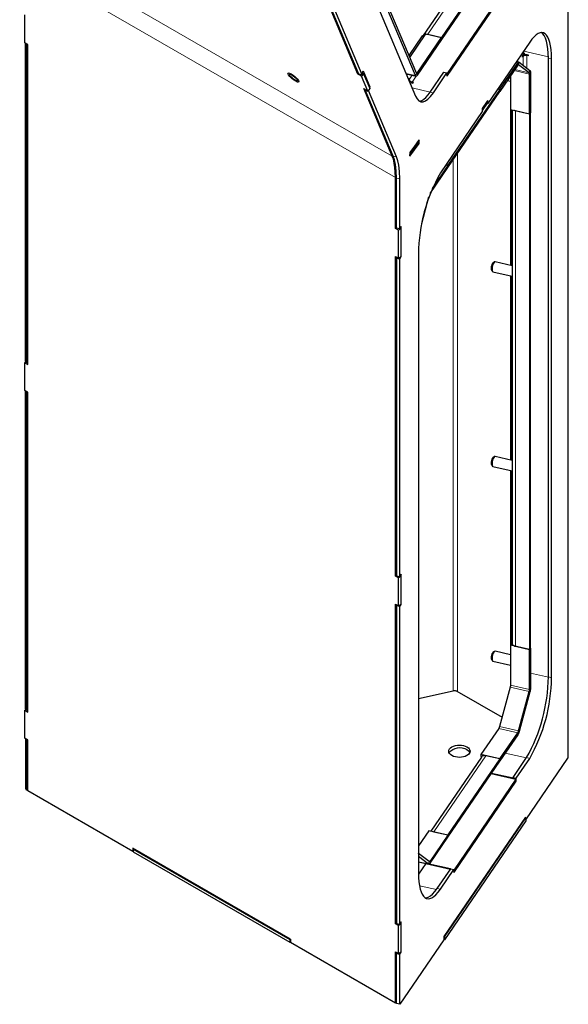
# Model space of a CAD drawing. Units: millimetres. Extents: x 1253.8 to 1278.2, y 500.7 to 511.
# Drawn here: x 1276.4 to 1278.2, y 501.7 to 504.9 of the extents above; entities that cross this region are included whole.
import ezdxf

# ---------------------------------------------------------------- set-up
doc = ezdxf.new("R2010")
doc.units = ezdxf.units.MM
doc.layers.add('PDF _Геометрия', color=7, linetype='Continuous')

msp = doc.modelspace()

# ---------------------------------------------------------------- linework, layer by layer
at = {"layer": 'PDF _Геометрия', "lineweight": 25}
for points in [[(1278.0896, 509.401), (1277.8679, 509.156), (1277.8686, 509.167), (1277.8515, 509.1481), (1277.8508, 509.1371), (1277.6278, 508.8906, 0.145485), (1277.5489, 508.6254), (1277.5489, 505.0753), (1277.5491, 505.0655), (1277.5495, 505.0563), (1277.5503, 505.0475), (1277.5513, 505.0393), (1277.5526, 505.0317), (1277.5542, 505.0247), (1277.556, 505.0184), (1277.5581, 505.0127), (1277.6982, 504.6796)], [(1277.7571, 504.6904), (1277.8019, 504.756), (1277.8019, 504.7454), (1278.0298, 505.0796), (1278.0298, 505.0901), (1278.0787, 505.1617, 0.127458), (1278.1467, 505.413), (1278.1467, 509.3351)], [(1278.0199, 502.4296), (1278.0644, 502.4949, 0.125546), (1278.1365, 502.7613), (1278.1365, 504.805), (1278.1362, 504.8212), (1278.135, 504.8361), (1278.133, 504.8495), (1278.1303, 504.8612), (1278.1269, 504.8712), (1278.1228, 504.8793), (1278.118, 504.8854), (1278.1131, 504.8892)], [(1278.0749, 504.8576), (1277.9366, 504.6549), (1277.9366, 504.665), (1277.9184, 504.6384), (1277.9184, 504.6283), (1277.7801, 504.4256, 0.127415), (1277.7079, 504.1591), (1277.7079, 502.1155)], [(1277.7801, 502.0605), (1277.8246, 502.1257), (1277.8246, 502.1156), (1278.0303, 502.4171), (1278.0303, 502.4272), (1278.0749, 502.4925, 0.127415), (1278.147, 502.7589), (1278.147, 504.8026)], [(1277.8088, 502.5116, -0.375187), (1277.8679, 502.5213), (1277.8731, 502.5175), (1277.8766, 502.513), (1277.8773, 502.5116)]]:
    msp.add_lwpolyline(points, format="xyb", dxfattribs=at)
for points in [[(1278.062, 502.2899), (1278.2004, 502.4928), (1278.2015, 502.4948), (1278.2021, 502.4968), (1278.2022, 502.4981), (1278.2022, 509.4118)], [(1277.7349, 504.8841), (1277.7353, 504.8841), (1277.7385, 504.8836), (1277.7847, 504.8732), (1277.9761, 505.1537), (1277.93, 505.1642), (1277.9267, 505.1647), (1277.9236, 505.1646), (1277.9207, 505.1639), (1277.9182, 505.1626), (1277.9161, 505.1609), (1277.9152, 505.1597), (1277.7237, 504.8791)], [(1277.7847, 504.8732), (1277.7847, 504.8663), (1277.9761, 505.1469), (1277.9761, 505.1537)], [(1277.5489, 505.116), (1277.701, 504.7545), (1277.7013, 504.754), (1277.7016, 504.7537), (1277.7019, 504.7535), (1277.7023, 504.7535), (1277.7027, 504.7537), (1277.7031, 504.754), (1277.7036, 504.7544), (1277.704, 504.755), (1277.7844, 504.8729), (1277.7844, 504.866), (1277.704, 504.7481), (1277.7032, 504.747), (1277.7023, 504.7461), (1277.7015, 504.7456), (1277.7008, 504.7453), (1277.7, 504.7453), (1277.6994, 504.7456), (1277.6988, 504.7462), (1277.6984, 504.7471), (1277.5489, 505.1023)], [(1277.9478, 505.1054), (1278.0292, 505.0869), (1277.8025, 504.7546), (1277.8019, 504.7548)], [(1278.0292, 505.0869), (1278.0292, 505.08), (1277.8025, 504.7477)], [(1277.4136, 504.9763), (1277.5073, 504.7535), (1277.5092, 504.7558)], [(1277.4168, 504.9756), (1277.5103, 504.7531), (1277.5208, 504.7507)], [(1277.4272, 504.9732), (1277.5208, 504.7507), (1277.5253, 504.763), (1277.5476, 504.7099), (1277.5466, 504.7071)], [(1276.7665, 502.1853), (1276.7661, 502.1851), (1276.4198, 502.385), (1276.4198, 502.5538), (1276.4098, 502.5595), (1276.4098, 502.6514), (1276.4198, 502.6456), (1276.4198, 503.7019), (1276.4098, 503.7076), (1276.4098, 503.7995), (1276.4198, 503.7937), (1276.4198, 504.85), (1276.4098, 504.8558), (1276.4098, 504.9476)], [(1277.7267, 504.8768), (1277.7203, 504.8783), (1277.6762, 504.8136)], [(1277.679, 504.8069), (1277.7321, 504.8848), (1277.7844, 504.8729)], [(1277.7315, 504.8839), (1277.7293, 504.8833), (1277.7267, 504.8821), (1277.7247, 504.8803), (1277.7231, 504.8781), (1277.7229, 504.8777)], [(1276.4113, 504.8546), (1276.4117, 504.8547)], [(1276.4154, 503.7996), (1276.4113, 503.8057), (1276.4113, 504.8546), (1276.4154, 504.8486)], [(1276.4198, 504.8495), (1276.4154, 504.8486), (1276.4154, 503.7996), (1276.4198, 503.8006)], [(1277.7844, 504.8663), (1277.7847, 504.8663)], [(1278.0554, 504.8194), (1278.0695, 504.8162), (1278.0695, 504.8128), (1278.0653, 504.8137), (1278.0635, 504.814), (1278.0617, 504.8141), (1278.0598, 504.814), (1278.058, 504.8137), (1278.0564, 504.8131), (1278.055, 504.8124), (1278.0538, 504.8116), (1278.053, 504.8106), (1278.0514, 504.8084), (1278.0514, 504.8118), (1278.0554, 504.8177), (1278.0554, 504.8234), (1278.0554, 504.8291)], [(1278.0583, 504.8188), (1278.058, 504.8187), (1278.0554, 504.8183)], [(1277.9698, 504.7037), (1277.9766, 504.7021), (1278.0355, 504.7885), (1278.0362, 504.7893), (1278.0368, 504.7901), (1278.0374, 504.7906), (1278.038, 504.791), (1278.0386, 504.7913), (1278.0392, 504.7913), (1278.0397, 504.7912), (1278.0402, 504.791), (1278.0755, 504.7641), (1278.0759, 504.7636), (1278.0763, 504.763), (1278.0766, 504.7623), (1278.0769, 504.7614), (1278.0771, 504.7604), (1278.0773, 504.7592), (1278.0774, 504.7579), (1278.0774, 504.7565), (1278.0774, 504.6253), (1278.0743, 504.6207), (1278.0743, 504.752), (1278.0743, 504.7527), (1278.0742, 504.7534), (1278.0742, 504.754), (1278.074, 504.7546), (1278.0739, 504.755), (1278.0737, 504.7554), (1278.0735, 504.7557), (1278.0733, 504.756), (1278.038, 504.7829), (1278.0377, 504.783), (1278.0374, 504.7831), (1278.0372, 504.7831), (1278.0369, 504.7829), (1278.0365, 504.7827), (1278.0362, 504.7824), (1278.0359, 504.782), (1278.0355, 504.7816), (1277.9766, 504.6952), (1277.9766, 504.7021)], [(1278.0395, 504.7913), (1278.0309, 504.7932)], [(1276.7685, 502.1943), (1276.7665, 502.1931), (1277.2835, 501.8946), (1277.2855, 501.8958), (1277.2855, 501.8852), (1277.6318, 501.6853), (1277.6318, 501.8541), (1277.6418, 501.8483), (1277.6418, 501.9402), (1277.6318, 501.9459), (1277.6318, 503.0022), (1277.6418, 502.9965), (1277.6418, 503.0883), (1277.6318, 503.094), (1277.6318, 504.1503), (1277.6418, 504.1446), (1277.6418, 504.2364), (1277.6318, 504.2422), (1277.6318, 504.4109), (1277.6314, 504.4282), (1277.6302, 504.4441), (1277.6281, 504.4583), (1277.6253, 504.4708), (1277.6217, 504.4815), (1277.528, 504.7043), (1277.5408, 504.6958), (1277.5201, 504.745), (1277.5073, 504.7535)], [(1277.5228, 504.7562), (1277.5271, 504.7533), (1277.5201, 504.745)], [(1277.5271, 504.7533), (1277.5478, 504.7042), (1277.5408, 504.6958)], [(1277.6675, 504.7527), (1277.7001, 504.7453)], [(1277.7109, 504.663), (1277.7126, 504.6632), (1277.719, 504.6653), (1277.7256, 504.6694), (1277.7325, 504.6754), (1277.7395, 504.6832), (1277.7466, 504.6927), (1277.7914, 504.7584), (1277.8019, 504.756)], [(1277.8025, 504.7546), (1277.8025, 504.7477), (1277.8019, 504.7479)], [(1278.0115, 504.7464), (1278.0115, 504.635), (1278.0743, 504.6207)], [(1277.5452, 504.7105), (1277.5476, 504.7099)], [(1277.6793, 504.7246), (1277.6897, 504.7222), (1277.6913, 504.7245), (1277.687, 504.7255), (1277.6853, 504.726), (1277.6836, 504.7268), (1277.6821, 504.7279), (1277.6808, 504.7292), (1277.6797, 504.7306), (1277.6789, 504.7321), (1277.6783, 504.7337), (1277.6782, 504.7352), (1277.6782, 504.7387), (1277.6766, 504.7364), (1277.6766, 504.731)], [(1278.0013, 504.7314), (1278.0115, 504.729)], [(1277.533, 504.701), (1277.5327, 504.7), (1277.5354, 504.6994)], [(1277.6461, 504.241), (1277.6356, 504.2433), (1277.6356, 504.4084), (1277.6348, 504.4328), (1277.6322, 504.4541), (1277.6291, 504.4686), (1277.6249, 504.4808), (1277.5327, 504.7)], [(1277.5424, 504.6978), (1277.5431, 504.6976)], [(1278.0607, 502.2959), (1278.0607, 502.2986), (1277.7915, 501.9041), (1277.7915, 501.8936), (1277.6461, 501.6804), (1277.6461, 501.8455), (1277.6513, 501.8531), (1277.6513, 501.9523), (1277.6461, 501.9447), (1277.6461, 502.9936), (1277.6513, 503.0012), (1277.6513, 503.1004), (1277.6461, 503.0928), (1277.6461, 504.1418), (1277.6513, 504.1493), (1277.6513, 504.2485), (1277.6461, 504.241), (1277.6461, 504.4061), (1277.6453, 504.4304), (1277.6427, 504.4518), (1277.6395, 504.4662), (1277.6354, 504.4784), (1277.5431, 504.6976), (1277.5438, 504.6993)], [(1277.9696, 504.7034), (1277.9764, 504.7018), (1277.8053, 504.4511), (1277.7985, 504.4526)], [(1277.8053, 504.4442), (1277.9764, 504.6949), (1277.9764, 504.7018)], [(1277.9764, 504.6953), (1277.9766, 504.6952)], [(1277.9187, 504.6388), (1277.9192, 504.6387), (1277.9357, 504.6629), (1277.9352, 504.663)], [(1277.9192, 504.6318), (1277.9357, 504.656), (1277.9357, 504.6629)], [(1277.9352, 504.6552), (1277.9366, 504.6549)], [(1277.9184, 504.632), (1277.9192, 504.6318), (1277.9192, 504.6387)], [(1278.0115, 504.635), (1278.0115, 504.1207)], [(1278.0126, 504.6348), (1278.0126, 504.1204)], [(1278.0168, 504.6338), (1278.0168, 502.8723), (1278.0168, 502.8721), (1278.0173, 502.8701), (1278.0183, 502.8682), (1278.02, 502.8664), (1278.0223, 502.8649), (1278.0251, 502.8636), (1278.0282, 502.8627), (1278.0743, 502.8522)], [(1278.0743, 504.6203), (1278.0282, 504.6308), (1278.0251, 504.6317), (1278.0237, 504.6322)], [(1278.0774, 504.6248), (1278.0771, 504.6249)], [(1277.6799, 504.4832), (1277.7086, 504.5231), (1277.7088, 504.5325)], [(1277.68, 504.4926), (1277.6802, 504.4926), (1277.7088, 504.5325), (1277.7084, 504.5326)], [(1277.7086, 504.5238), (1277.7101, 504.5235)], [(1277.6799, 504.4832), (1277.6799, 504.4832), (1277.6802, 504.4926)], [(1277.7466, 504.3582), (1277.8051, 504.4439), (1277.8051, 504.4508), (1277.7533, 504.3749)], [(1277.7983, 504.4523), (1277.8051, 504.4508)], [(1277.8051, 504.4442), (1277.8053, 504.4442), (1277.8053, 504.4511)], [(1277.7187, 504.2591), (1277.7423, 504.3463)], [(1277.6356, 504.2444), (1277.6318, 504.2422)], [(1277.6472, 504.2425), (1277.6497, 504.241), (1277.6418, 504.2364)], [(1277.6497, 504.241), (1277.6497, 504.1492), (1277.6418, 504.1446)], [(1277.6376, 504.147), (1277.6356, 504.1441), (1277.6461, 504.1418)], [(1277.6356, 504.1441), (1277.6356, 503.0952), (1277.6461, 503.0928)], [(1277.6497, 504.1497), (1277.6513, 504.1493)], [(1277.9588, 504.1318), (1277.9529, 504.1277), (1277.9517, 504.1263), (1277.9501, 504.1234), (1277.9487, 504.1195), (1277.9478, 504.1152), (1277.9474, 504.1112), (1277.9477, 504.1081), (1277.9482, 504.1068), (1277.9517, 504.1006)], [(1278.0168, 504.1195), (1277.9605, 504.1323), (1277.9588, 504.1318), (1277.9567, 504.1294), (1277.9546, 504.1254), (1277.9527, 504.1202), (1277.9514, 504.1145), (1277.9507, 504.109), (1277.9507, 504.1043), (1277.9515, 504.1009), (1277.9529, 504.0994), (1277.9531, 504.0994), (1278.0168, 504.0849)], [(1278.0115, 504.0861), (1278.0115, 503.4777)], [(1278.0126, 504.0858), (1278.0126, 503.4775)], [(1276.4139, 503.8019), (1276.4098, 503.7995)], [(1276.4113, 503.7065), (1276.4117, 503.7066)], [(1276.4154, 502.6515), (1276.4113, 502.6576), (1276.4113, 503.7065), (1276.4154, 503.7004)], [(1276.4198, 503.7014), (1276.4154, 503.7004), (1276.4154, 502.6515), (1276.4198, 502.6525)], [(1277.9588, 503.4889), (1277.9529, 503.4847), (1277.9517, 503.4834), (1277.9501, 503.4805), (1277.9487, 503.4766), (1277.9478, 503.4723), (1277.9474, 503.4682), (1277.9477, 503.4651), (1277.9482, 503.4639), (1277.9517, 503.4576)], [(1278.0168, 503.4765), (1277.9605, 503.4893), (1277.9588, 503.4889), (1277.9567, 503.4865), (1277.9546, 503.4825), (1277.9527, 503.4773), (1277.9514, 503.4716), (1277.9507, 503.466), (1277.9507, 503.4613), (1277.9515, 503.458), (1277.9529, 503.4565), (1277.9531, 503.4564), (1278.0168, 503.4419)], [(1278.0115, 503.4431), (1278.0115, 502.866)], [(1278.0126, 503.4429), (1278.0126, 502.8677)], [(1277.6356, 503.0962), (1277.6318, 503.094)], [(1277.6472, 503.0944), (1277.6497, 503.0929), (1277.6418, 503.0883)], [(1277.6497, 503.0929), (1277.6497, 503.0011), (1277.6418, 502.9965)], [(1277.6356, 502.996), (1277.6376, 502.9989)], [(1277.6461, 502.9936), (1277.6356, 502.996), (1277.6356, 501.9471), (1277.6461, 501.9447)], [(1277.6497, 503.0016), (1277.6513, 503.0012)], [(1278.0774, 502.8562), (1278.0774, 502.725), (1278.0774, 502.7235), (1278.0773, 502.722), (1278.0771, 502.7203), (1278.0769, 502.7187), (1278.0766, 502.717), (1278.0763, 502.7152), (1278.0759, 502.7135), (1278.0755, 502.7118), (1278.0402, 502.5814), (1278.0397, 502.5797), (1278.0392, 502.5781), (1278.0386, 502.5766), (1278.038, 502.5751), (1278.0374, 502.5737), (1278.0368, 502.5725), (1278.0362, 502.5713), (1278.0355, 502.5703), (1277.9766, 502.484), (1277.9766, 502.4908), (1278.0355, 502.5772), (1278.0359, 502.5777), (1278.0362, 502.5783), (1278.0365, 502.579), (1278.0369, 502.5797), (1278.0372, 502.5805), (1278.0374, 502.5813), (1278.0377, 502.5822), (1278.038, 502.5831), (1278.0733, 502.7135), (1278.0735, 502.7144), (1278.0737, 502.7153), (1278.0739, 502.7162), (1278.074, 502.7171), (1278.0742, 502.718), (1278.0742, 502.7189), (1278.0743, 502.7197), (1278.0743, 502.7205), (1278.0743, 502.8517), (1278.0115, 502.866), (1278.0115, 502.7348), (1278.0115, 502.734), (1278.0114, 502.7331), (1278.0114, 502.7323), (1278.0113, 502.7314), (1278.0111, 502.7305), (1278.0109, 502.7296), (1278.0107, 502.7287), (1278.0105, 502.7278), (1277.9752, 502.5973), (1277.9749, 502.5965), (1277.9747, 502.5956), (1277.9744, 502.5948), (1277.974, 502.594), (1277.9737, 502.5933), (1277.9734, 502.5926), (1277.9731, 502.592), (1277.9727, 502.5915), (1277.9138, 502.5051)], [(1278.0173, 502.8699), (1278.0146, 502.8705), (1278.0115, 502.866)], [(1278.017, 502.871), (1278.0164, 502.8701)], [(1277.9588, 502.8459), (1277.9529, 502.8418), (1277.9517, 502.8405), (1277.9501, 502.8375), (1277.9487, 502.8336), (1277.9478, 502.8293), (1277.9474, 502.8253), (1277.9477, 502.8222), (1277.9482, 502.821), (1277.9517, 502.8147)], [(1278.0115, 502.8348), (1277.9605, 502.8464), (1277.9588, 502.8459), (1277.9567, 502.8435), (1277.9546, 502.8395), (1277.9527, 502.8343), (1277.9514, 502.8286), (1277.9507, 502.8231), (1277.9507, 502.8184), (1277.9515, 502.8151), (1277.9529, 502.8135), (1277.9531, 502.8135), (1278.0115, 502.8002)], [(1278.0771, 502.8563), (1278.0774, 502.8562), (1278.0743, 502.8517)], [(1277.7079, 502.6899), (1277.8229, 502.7161), (1277.8244, 502.7163), (1277.826, 502.7165), (1277.8277, 502.7165), (1277.8293, 502.7164), (1277.8309, 502.7161), (1277.8324, 502.7157), (1277.8337, 502.7152), (1277.8349, 502.7146), (1277.9837, 502.6287)], [(1276.4139, 502.6537), (1276.4098, 502.6514)], [(1276.4154, 502.5523), (1276.4113, 502.5584), (1276.4117, 502.5584)], [(1276.4113, 502.5584), (1276.4113, 502.3933), (1276.4154, 502.3872)], [(1276.4198, 502.3882), (1276.4154, 502.3872), (1276.4154, 502.5523), (1276.4198, 502.5533)], [(1277.9764, 502.4906), (1277.9303, 502.501), (1277.927, 502.5015), (1277.9239, 502.5014), (1277.921, 502.5007), (1277.9185, 502.4994), (1277.9164, 502.4977), (1277.9155, 502.4965), (1277.7489, 502.2523)], [(1277.9766, 502.4908), (1277.9138, 502.5051), (1277.9138, 502.4982), (1277.9164, 502.4976)], [(1277.9151, 502.4979), (1277.9151, 502.496)], [(1277.9764, 502.484), (1277.9766, 502.484)], [(1277.9481, 502.4422), (1278.0295, 502.4237), (1277.8254, 502.1246), (1277.8246, 502.1248)], [(1277.9494, 502.444), (1278.0199, 502.428)], [(1278.0295, 502.4237), (1278.0295, 502.4168), (1277.8254, 502.1178)], [(1278.0199, 502.4259), (1278.0199, 502.4296), (1278.0303, 502.4272)], [(1278.0295, 502.4173), (1278.0303, 502.4171)], [(1277.7915, 501.9035), (1277.794, 501.9029), (1278.062, 502.2957), (1278.0591, 502.2963)], [(1278.062, 502.2957), (1278.062, 502.2865), (1277.794, 501.8938)], [(1277.8051, 502.2395), (1277.7423, 502.2538), (1277.7079, 502.2034)], [(1277.7079, 502.1694), (1277.7415, 502.1438), (1277.742, 502.1435), (1277.7425, 502.1434), (1277.7431, 502.1435), (1277.7437, 502.1437), (1277.7443, 502.1441), (1277.7449, 502.1447), (1277.7455, 502.1454), (1277.7462, 502.1463), (1277.8051, 502.2326), (1277.8051, 502.2395), (1277.7462, 502.1532), (1277.7459, 502.1527), (1277.7455, 502.1523), (1277.7452, 502.152), (1277.7449, 502.1518), (1277.7445, 502.1517), (1277.7443, 502.1516), (1277.744, 502.1517), (1277.7437, 502.1518), (1277.7084, 502.1788), (1277.7082, 502.179), (1277.708, 502.1793), (1277.7079, 502.1794)], [(1277.7556, 502.2508), (1277.7559, 502.2507), (1277.7592, 502.2503), (1277.8053, 502.2398)], [(1277.8051, 502.233), (1277.8053, 502.2329)], [(1277.2855, 501.8958), (1276.7661, 502.1956), (1276.7661, 502.1851)], [(1276.7665, 502.1931), (1276.7665, 502.1839), (1277.2835, 501.8855)], [(1277.7079, 502.1512), (1277.7422, 502.1434)], [(1277.7323, 502.1457), (1277.7323, 502.1455), (1277.708, 502.1099)], [(1277.7321, 502.1452), (1277.8132, 502.1267)], [(1277.8136, 502.1273), (1277.7429, 502.1434)], [(1277.7314, 502.0313), (1277.7336, 502.0315), (1277.7403, 502.0338), (1277.7473, 502.0381), (1277.7546, 502.0444), (1277.7621, 502.0527), (1277.7696, 502.0629), (1277.8142, 502.1281), (1277.8246, 502.1257)], [(1277.8254, 502.1246), (1277.8254, 502.1178), (1277.8246, 502.1179)], [(1277.6356, 501.9481), (1277.6318, 501.9459)], [(1277.6472, 501.9463), (1277.6497, 501.9448), (1277.6418, 501.9402)], [(1277.6497, 501.9448), (1277.6497, 501.8529), (1277.6418, 501.8483)], [(1277.2835, 501.8946), (1277.2835, 501.8855), (1277.2855, 501.8866)], [(1277.794, 501.9029), (1277.794, 501.8938), (1277.7915, 501.8943)], [(1277.6376, 501.8507), (1277.6356, 501.8479), (1277.6461, 501.8455)], [(1277.6497, 501.8534), (1277.6513, 501.8531)], [(1277.6461, 501.6804), (1277.6356, 501.6828), (1277.6356, 501.8479)], [(1277.6356, 501.6875), (1277.6318, 501.6853)]]:
    msp.add_lwpolyline(points, dxfattribs=at)
at = {"layer": 'PDF _Геометрия', "color": 8, "lineweight": 18, "true_color": 0x808080}
for points in [[(1278.2004, 502.4928), (1278.2004, 509.4065), (1278.1984, 509.407)], [(1277.6236, 504.4838), (1277.6217, 504.4815), (1276.3927, 505.191)], [(1277.7386, 504.8833), (1277.7386, 504.8836), (1277.93, 505.1642)], [(1277.6355, 504.413), (1277.6318, 504.4109), (1276.4198, 505.1106)], [(1278.0514, 504.811), (1278.053, 504.8106), (1278.053, 504.7812)], [(1278.0554, 504.8275), (1278.1365, 504.809)], [(1278.0653, 504.7718), (1278.0653, 504.8137), (1278.0673, 504.8167)], [(1278.0287, 504.79), (1278.0355, 504.7884), (1278.0355, 504.7816)], [(1278.0402, 504.791), (1278.038, 504.7829), (1278.0372, 504.7831)], [(1278.147, 504.8026), (1278.1366, 504.805)], [(1277.6668, 504.7543), (1277.6983, 504.7471), (1277.701, 504.7545)], [(1277.6871, 504.7482), (1277.6782, 504.7352), (1277.6766, 504.7356)], [(1277.687, 504.7229), (1277.687, 504.7255), (1277.7005, 504.7453)], [(1277.7004, 504.7558), (1277.704, 504.755), (1277.704, 504.7481)], [(1278.0774, 504.7565), (1278.0743, 504.752), (1278.0232, 504.7636)], [(1278.0255, 504.7669), (1278.0733, 504.756), (1278.0755, 504.764)], [(1277.7466, 504.6927), (1277.687, 504.7063)], [(1277.7466, 504.6927), (1277.7571, 504.6904)], [(1278.0285, 504.6312), (1278.0282, 504.6308), (1278.0282, 502.8627)], [(1277.8372, 504.491), (1277.8372, 502.7133)], [(1277.6354, 504.4784), (1277.6249, 504.4808)], [(1277.8226, 502.716), (1277.8226, 504.4696)], [(1277.6461, 504.406), (1277.6357, 504.4084)], [(1278.1366, 502.7608), (1278.0774, 502.7742)], [(1278.1366, 502.7613), (1278.147, 502.7589)], [(1278.0105, 502.7278), (1278.0733, 502.7135), (1278.0755, 502.7118)], [(1278.0115, 502.7348), (1278.0743, 502.7205), (1278.0774, 502.725)], [(1277.9752, 502.5973), (1278.038, 502.5831), (1278.0402, 502.5814)], [(1278.0355, 502.5703), (1278.0355, 502.5772), (1277.9727, 502.5915)], [(1277.7592, 502.2499), (1277.7592, 502.2503), (1277.9303, 502.501)], [(1277.9945, 502.5102), (1278.0641, 502.4944)], [(1278.0749, 502.4925), (1278.0644, 502.4949)], [(1277.7084, 502.1788), (1277.708, 502.177)], [(1277.708, 502.1514), (1277.7415, 502.1438), (1277.7437, 502.1518)], [(1277.7402, 502.1545), (1277.7462, 502.1532), (1277.7462, 502.1463)], [(1277.7427, 502.1434), (1277.7427, 502.1428)], [(1277.7672, 502.0594), (1277.7113, 502.0721)], [(1277.7696, 502.0629), (1277.7801, 502.0605)]]:
    msp.add_lwpolyline(points, dxfattribs=at)
at = {"layer": 'PDF _Геометрия', "lineweight": 25}
for points in [[(1278.0774, 504.6248), (1278.0743, 504.6203), (1278.0743, 502.8522), (1278.0774, 502.8567)], [(1277.7103, 504.5352), (1277.68, 504.493), (1277.6799, 504.4812), (1277.7101, 504.5235)], [(1277.9764, 502.4837), (1277.9764, 502.4906), (1277.8053, 502.2398), (1277.8053, 502.2329)]]:
    msp.add_lwpolyline(points, close=True, dxfattribs=at)
for centre, major_axis, ratio, start_param, end_param in [((1278.0748, 504.6966), (0.0437, 0.1922), 0.299068, 5.362768, 6.932521), ((1277.2955, 504.7407), (-0.0177, 0.0148), 0.238871, 3.779419435830777, 10.06260474301036), ((1277.2955, 504.7407), (-0.0128, 0.0108), 0.2391, 5.350690481282429, 11.63387578846202), ((1277.7566, 504.8399), (0.0407, 0.1789), 0.301062, 2.743922, 3.795211), ((1277.8431, 502.5161), (-0.0352, 0), 0.57706, 0.7860343785473963, 7.069219685726982), ((1277.7802, 502.2217), (0.0437, 0.1925), 0.298812, 2.221897, 3.790459)]:
    msp.add_ellipse(centre, major_axis=major_axis, ratio=ratio, start_param=start_param, end_param=end_param, dxfattribs=at)

doc.saveas('drawing.dxf')
